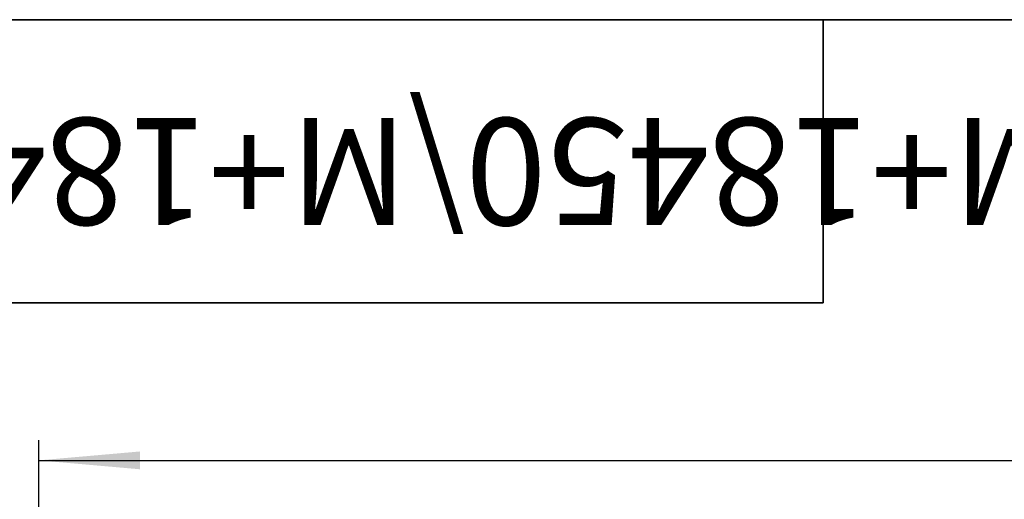
# Model space of a CAD drawing. Units: millimetres. Extents: x -96 to 664, y -32 to 370.
# Drawn here: x 50 to 99, y 267 to 291 of the extents above; entities that cross this region are included whole.
import ezdxf

# ---------------------------------------------------------------- set-up
doc = ezdxf.new("R2010")
doc.units = ezdxf.units.MM
doc.layers.add('FORMAT', color=7, linetype='Continuous')
doc.styles.add('SLDTEXTSTYLE0', font='TXT', dxfattribs={"width": 0.7, "bigfont": 'bigfont'})
doc.styles.add('SLDTEXTSTYLE1', font='TXT', dxfattribs={"width": 0.7})
doc.dimstyles.new('SLDDIMSTYLE0', dxfattribs={"dimtxt": 3.393075, "dimasz": 5, "dimexe": 0, "dimexo": 0.0625, "dimgap": 0.848269, "dimtad": 2, "dimdec": 4, "dimlfac": 4, "dimrnd": 1e-09, "dimzin": 12, "dimdsep": 46, "dimtxsty": 'SLDTEXTSTYLE1', "dimsah": 1, "dimcen": 0.09, "dimadec": 0, "dimazin": 3, "dimtfac": 1, "dimtdec": 4, "dimtofl": 0, "dimtmove": 0, "dimatfit": 3, "dimfxl": 0, "dimfrac": 2, "dimtolj": 1, "dimtzin": 12, "dimarcsym": 0})

# ---------------------------------------------------------------- blocks, each defined once
blk = doc.blocks.new('_D_1')
at = {"layer": 'FORMAT'}
for p, q in [((51.245, 244.553), (51.245, 270.205)), ((303.245, 244.545), (303.245, 270.205)), ((51.245, 269.205), (303.245, 269.205))]:
    blk.add_line(p, q, dxfattribs=at)
for points in [[(51.245, 269.205), (56.245, 268.765), (56.245, 269.645)], [(303.245, 269.205), (298.245, 269.645), (298.245, 268.765)]]:
    blk.add_solid(points, dxfattribs=at)
at = {"layer": 'FORMAT', "insert": (176.84, 273.579), "char_height": 3.3931, "attachment_point": 1, "style": 'SLDTEXTSTYLE1'}
blk.add_mtext('1008', dxfattribs=at)

msp = doc.modelspace()

# ---------------------------------------------------------------- linework, layer by layer
at = {"layer": 'FORMAT', "color": 7, "lineweight": 35}
for p, q in [((20, 291), (415, 291)), ((90, 291), (90, 277)), ((90, 277), (20, 277))]:
    msp.add_line(p, q, dxfattribs=at)

# ---------------------------------------------------------------- texts
at = {"layer": 'FORMAT', "color": 7, "insert": (53.937198, 280.83831), "char_height": 5.29166667, "attachment_point": 2, "rotation": 180, "style": 'SLDTEXTSTYLE0'}
msp.add_mtext('\\M+1844C\\M+18442-07.09.09-\\M+18450\\M+18450-\\M+18451\\M+18442-\\M+1844F\\M+18452', dxfattribs=at)

# ---------------------------------------------------------------- dimensions: what is measured, and where the dimension line sits
at = {"layer": 'FORMAT'}
dim = msp.add_linear_dim(base=(303.244839, 269.205246), p1=(51.244839, 244.55342), p2=(303.244839, 244.544694), dimstyle='SLDDIMSTYLE0', dxfattribs=at)
dim.commit()
dim.dimension.update_dxf_attribs({"geometry": '_D_1', "text_midpoint": (180.821673, 269.205246), "dimtype": 160})

doc.saveas('drawing.dxf')
